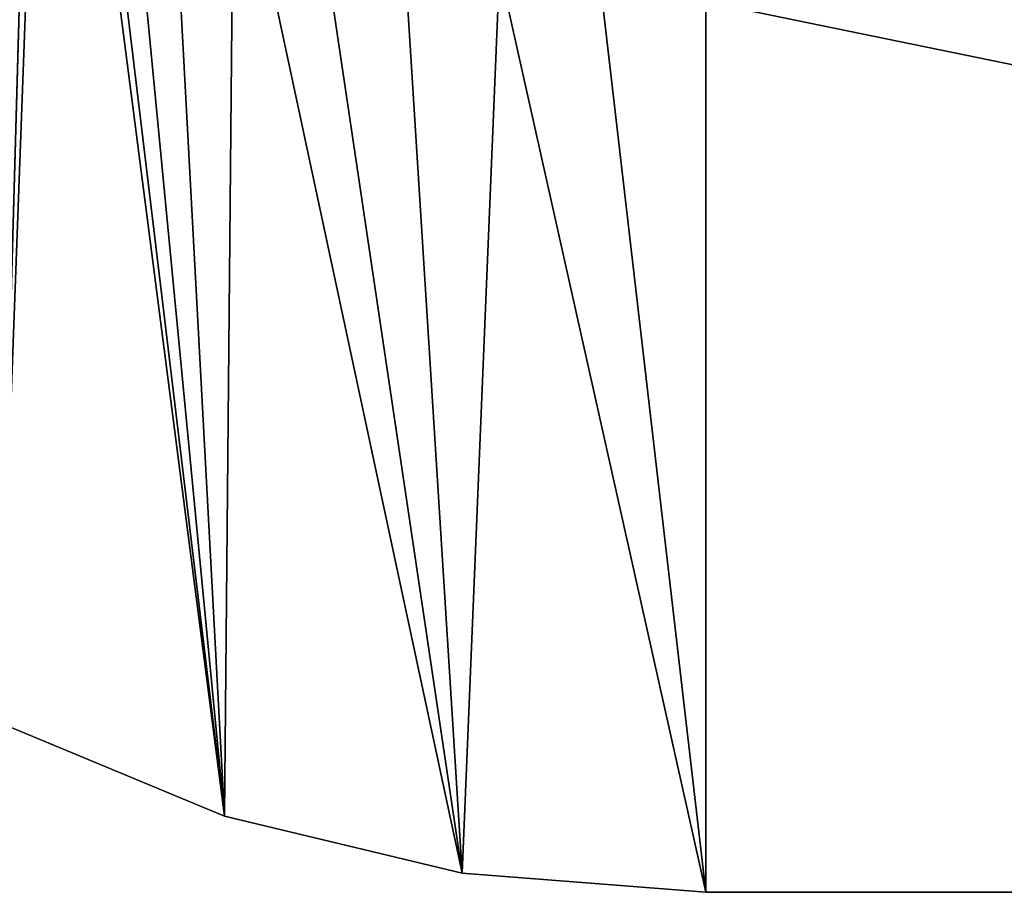
# Model space of a CAD drawing. Extents: x 0 to 336, y 0 to 5118.
# Drawn here: x 47 to 100, y 4347 to 4394 of the extents above; entities that cross this region are included whole.
import ezdxf

# ---------------------------------------------------------------- set-up
doc = ezdxf.new("R2010")
doc.units = 0
doc.header["$MEASUREMENT"] = 0
doc.layers.add('LAYER1', color=7, linetype='CONTINUOUS')

# ---------------------------------------------------------------- blocks, each defined once
blk = doc.blocks.new('GROUP_35')
at = {"layer": 'LAYER1', "color": 253}
for p, q in [((-249.143, 4228.505, 133.634), (-261.321, 4233.549, 133.634)), ((-249.143, 4228.505, 508.795), (-261.321, 4233.549, 508.795)), ((-236.326, 4225.428, 133.634), (-249.143, 4228.505, 133.634)), ((-236.326, 4225.428, 508.795), (-249.143, 4228.505, 508.795)), ((-249.143, 4228.505, 508.795), (-249.143, 4228.505, 133.634)), ((-223.186, 4224.393, 133.634), (-236.326, 4225.428, 133.634)), ((-236.326, 4225.428, 133.634), (-236.326, 4225.428, 508.795)), ((-223.186, 4224.393, 508.795), (-236.326, 4225.428, 508.795)), ((10.814, 4224.393, 508.795), (-223.186, 4224.393, 508.795)), ((-223.186, 4224.393, 508.795), (-223.186, 4224.393, 133.634)), ((-223.186, 4224.393, 133.634), (10.814, 4224.393, 133.634))]:
    blk.add_line(p, q, dxfattribs=at)
mesh = blk.add_polyface(dxfattribs=at)
corners = [(-306.152, 4295.253, 508.795), (-307.186, 4977.277, 508.795), (-307.186, 4308.393, 508.795), (-259.186, 4977.277, 508.795), (-303.074, 4282.436, 508.795), (-298.03, 4270.258, 508.795), (-291.143, 4259.019, 508.795), (-282.583, 4248.996, 508.795), (-272.56, 4240.436, 508.795), (-261.321, 4233.549, 508.795), (-259.186, 4308.393, 508.795), (-258.743, 4302.762, 508.795), (-249.143, 4228.505, 508.795), (-257.424, 4297.269, 508.795), (-255.262, 4292.05, 508.795), (-252.31, 4287.233, 508.795), (-248.642, 4282.938, 508.795), (-236.326, 4225.428, 508.795), (-244.346, 4279.269, 508.795), (-239.529, 4276.317, 508.795), (-234.31, 4274.155, 508.795), (-223.186, 4224.393, 508.795), (-228.817, 4272.837, 508.795), (-223.186, 4272.393, 508.795), (10.814, 4224.393, 508.795), (10.814, 4272.393, 508.795)]
mesh.append_faces([[corners[k] for k in face] for face in [(0, 1, 2), (23, 24, 25)]], dxfattribs={"vtx0": -1, "color": 253})
mesh.append_faces([[corners[k] for k in face] for face in [(1, 0, 3), (3, 9, 10), (10, 9, 11), (11, 12, 13), (13, 12, 14), (14, 12, 15), (15, 12, 16), (16, 17, 18), (18, 17, 19), (19, 17, 20), (20, 21, 22), (22, 21, 23)]], dxfattribs={"vtx0": -1, "vtx1": -1, "color": 253})
mesh.append_faces([[corners[k] for k in face] for face in [(3, 0, 4), (3, 4, 5), (3, 5, 6), (3, 6, 7), (3, 7, 8), (3, 8, 9), (11, 9, 12), (16, 12, 17), (20, 17, 21), (23, 21, 24)]], dxfattribs={"vtx0": -1, "vtx2": -1, "color": 253})
mesh = blk.add_polyface(dxfattribs=at)
corners = [(-259.186, 4633.085, 133.634), (-307.186, 4308.393, 133.634), (-307.186, 4633.085, 133.634), (-306.152, 4295.253, 133.634), (-303.074, 4282.436, 133.634), (-298.03, 4270.258, 133.634), (-291.143, 4259.019, 133.634), (-282.583, 4248.996, 133.634), (-272.56, 4240.436, 133.634), (-261.321, 4233.549, 133.634), (-259.186, 4308.393, 133.634), (-258.743, 4302.762, 133.634), (-249.143, 4228.505, 133.634), (-257.424, 4297.269, 133.634), (-255.262, 4292.05, 133.634), (-252.31, 4287.233, 133.634), (-248.642, 4282.938, 133.634), (-236.326, 4225.428, 133.634), (-244.346, 4279.269, 133.634), (-239.529, 4276.317, 133.634), (-234.31, 4274.155, 133.634), (-223.186, 4224.393, 133.634), (-228.817, 4272.837, 133.634), (-223.186, 4272.393, 133.634), (10.814, 4224.393, 133.634), (10.814, 4272.393, 133.634)]
mesh.append_faces([[corners[k] for k in face] for face in [(0, 1, 2), (24, 23, 25)]], dxfattribs={"vtx0": -1, "color": 253})
mesh.append_faces([[corners[k] for k in face] for face in [(1, 0, 3), (3, 0, 4), (4, 0, 5), (5, 0, 6), (6, 0, 7), (7, 0, 8), (8, 0, 9), (9, 11, 12), (12, 16, 17), (17, 20, 21), (21, 23, 24)]], dxfattribs={"vtx0": -1, "vtx1": -1, "color": 253})
mesh.append_faces([[corners[k] for k in face] for face in [(9, 0, 10), (9, 10, 11), (12, 11, 13), (12, 13, 14), (12, 14, 15), (12, 15, 16), (17, 16, 18), (17, 18, 19), (17, 19, 20), (21, 20, 22), (21, 22, 23)]], dxfattribs={"vtx0": -1, "vtx2": -1, "color": 253})
mesh = blk.add_polyface(dxfattribs=at)
corners = [(-249.143, 4228.505, 508.795), (-261.321, 4233.549, 133.634), (-249.143, 4228.505, 133.634), (-261.321, 4233.549, 508.795)]
mesh.append_faces([[corners[k] for k in face] for face in [(0, 1, 2), (1, 0, 3)]], dxfattribs={"vtx0": -1, "color": 253})
mesh = blk.add_polyface(dxfattribs=at)
corners = [(-236.326, 4225.428, 508.795), (-249.143, 4228.505, 133.634), (-236.326, 4225.428, 133.634), (-249.143, 4228.505, 508.795)]
mesh.append_faces([[corners[k] for k in face] for face in [(0, 1, 2), (1, 0, 3)]], dxfattribs={"vtx0": -1, "color": 253})
mesh = blk.add_polyface(dxfattribs=at)
corners = [(-223.186, 4224.393, 508.795), (-236.326, 4225.428, 133.634), (-223.186, 4224.393, 133.634), (-236.326, 4225.428, 508.795)]
mesh.append_faces([[corners[k] for k in face] for face in [(0, 1, 2), (1, 0, 3)]], dxfattribs={"vtx0": -1, "color": 253})
mesh = blk.add_polyface(dxfattribs=at)
corners = [(13.63, 4224.393, 133.856), (-223.186, 4224.393, 133.634), (10.814, 4224.393, 133.634), (-223.186, 4224.393, 508.795), (16.376, 4224.393, 134.515), (18.986, 4224.393, 135.596), (21.394, 4224.393, 137.072), (23.542, 4224.393, 138.907), (25.376, 4224.393, 141.054), (26.852, 4224.393, 143.463), (27.933, 4224.393, 146.072), (28.592, 4224.393, 148.819), (28.814, 4224.393, 151.634), (28.814, 4224.393, 490.795), (28.592, 4224.393, 493.611), (27.933, 4224.393, 496.358), (26.852, 4224.393, 498.967), (25.376, 4224.393, 501.375), (23.542, 4224.393, 503.523), (21.394, 4224.393, 505.358), (18.986, 4224.393, 506.833), (16.376, 4224.393, 507.914), (13.63, 4224.393, 508.574), (10.814, 4224.393, 508.795)]
mesh.append_faces([[corners[k] for k in face] for face in [(0, 1, 2), (3, 22, 23)]], dxfattribs={"vtx0": -1, "color": 253})
mesh.append_faces([[corners[k] for k in face] for face in [(1, 0, 3)]], dxfattribs={"vtx0": -1, "vtx1": -1, "color": 253})
mesh.append_faces([[corners[k] for k in face] for face in [(3, 0, 4), (3, 4, 5), (3, 5, 6), (3, 6, 7), (3, 7, 8), (3, 8, 9), (3, 9, 10), (3, 10, 11), (3, 11, 12), (3, 12, 13), (3, 13, 14), (3, 14, 15), (3, 15, 16), (3, 16, 17), (3, 17, 18), (3, 18, 19), (3, 19, 20), (3, 20, 21), (3, 21, 22)]], dxfattribs={"vtx0": -1, "vtx2": -1, "color": 253})

msp = doc.modelspace()

# ---------------------------------------------------------------- block references
at = {"layer": 'LAYER1', "color": 254}
msp.add_blockref('GROUP_35', (307.186, 122.49), dxfattribs=at)

doc.saveas('drawing.dxf')
